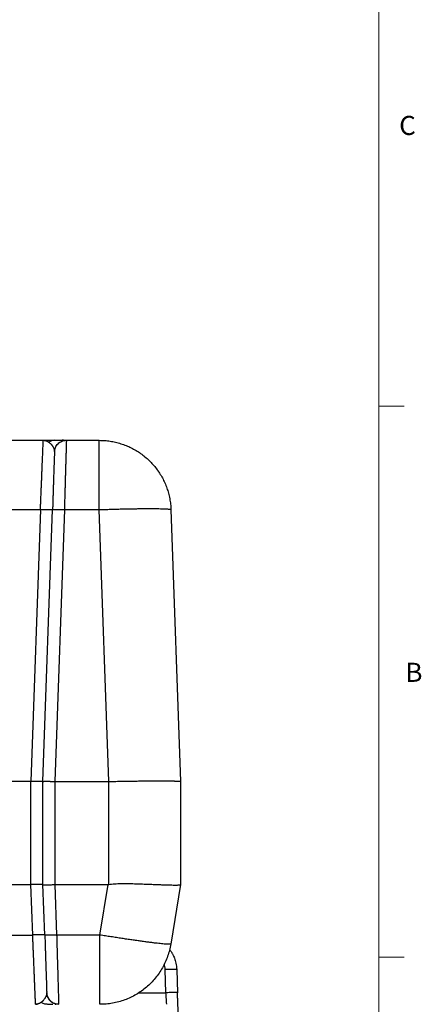
# Model space of a CAD drawing. Units: inches. Extents: x 0.3 to 21.8, y 0.2 to 16.9.
# Drawn here: x 19.8 to 21.7, y 2.9 to 7.7 of the extents above; entities that cross this region are included whole.
import ezdxf

# ---------------------------------------------------------------- set-up
doc = ezdxf.new("R2010")
doc.units = ezdxf.units.IN
doc.header["$MEASUREMENT"] = 0
doc.styles.add('SLDTEXTSTYLE0', font='TXT', dxfattribs={"width": 0.75})

msp = doc.modelspace()

# ---------------------------------------------------------------- linework, layer by layer
at = {"color": 7, "linetype": 'Continuous', "lineweight": 18}
for p, q in [((21.52287986, 0.41060071), (21.52287986, 16.66060071)), ((21.52287986, 5.82760071), (21.64787986, 5.82760071)), ((21.52287986, 3.11960071), (21.64787986, 3.11960071))]:
    msp.add_line(p, q, dxfattribs=at)
at = {"color": 7, "linetype": 'Continuous', "lineweight": 25}
for p, q in [((19.42545953, 5.65921219), (19.87222292, 5.65921219)), ((19.96633987, 5.65921219), (19.98518559, 5.65921219)), ((19.9858334, 5.65921219), (20.14758009, 5.65921219)), ((19.926991, 5.60571737), (19.92699915, 5.60553544)), ((19.35321209, 5.31857676), (19.85834517, 5.31857676)), ((19.85834517, 5.31857676), (19.81167893, 3.98274163)), ((19.87048447, 3.98274163), (19.91713332, 5.31858863)), ((19.97592051, 5.31857124), (19.92929016, 3.98274163)), ((19.97592051, 5.31857124), (20.14758009, 5.31858863)), ((20.19412141, 3.98274163), (20.14758009, 5.31858863)), ((20.50030638, 5.31858863), (20.54695509, 3.98274163)), ((19.81167893, 3.98274163), (19.3998784, 3.98274163)), ((19.81167893, 3.4753887), (19.81167893, 3.98274163)), ((19.87048447, 3.4753887), (19.87048447, 3.98274163)), ((19.92929016, 3.98274163), (20.19412141, 3.98274163)), ((19.92929016, 3.98274163), (19.92929016, 3.4753887)), ((20.19401388, 3.47565905), (20.19412141, 3.98274163)), ((20.54695509, 3.98274163), (20.54695509, 3.4753887)), ((19.3998784, 3.4753887), (19.81167893, 3.4753887)), ((19.82034314, 3.22778896), (19.81167893, 3.4753887)), ((19.87913129, 3.22777709), (19.87048447, 3.4753887)), ((19.92929016, 3.4753887), (20.19135499, 3.4753887)), ((19.92929016, 3.4753887), (19.93791847, 3.22779404)), ((20.15094559, 3.22777709), (20.19135499, 3.4753887)), ((20.19401388, 3.47565905), (20.19135499, 3.4753887)), ((20.54695067, 3.47536151), (20.49927869, 3.18324771)), ((20.54695509, 3.4753887), (20.54695067, 3.47536151)), ((19.39121413, 3.22778896), (19.82034314, 3.22778896)), ((19.87913129, 3.22777709), (19.87812762, 3.228109)), ((19.88011232, 3.22745319), (19.87913129, 3.22777709)), ((20.15094559, 3.22777709), (19.93791847, 3.22779404)), ((20.46989504, 3.05746524), (20.47386017, 2.94392108)), ((20.52868277, 3.05746524), (20.53264763, 2.943924)), ((19.88936347, 2.94149514), (19.88904363, 2.943924)), ((19.8937122, 2.92487451), (19.89289281, 2.92459479)), ((19.89735336, 2.91538922), (19.89839996, 2.9155151)), ((20.34174077, 2.94392244), (20.47386017, 2.94392108)), ((20.53264763, 2.943924), (20.53160683, 2.94425213)), ((19.9455953, 2.88721039), (19.9475898, 2.88719974)), ((20.47775076, 2.88821175), (20.47782488, 2.88715339))]:
    msp.add_line(p, q, dxfattribs=at)
at = {"color": 7, "linetype": 'Continuous', "lineweight": 25, "flags": 128}
for points in [[(19.91600128, 5.3182532), (19.91427153, 5.31805746), (19.91023185, 5.31786504), (19.90409677, 5.3177535), (19.89571968, 5.31774853), (19.88511108, 5.31787332), (19.87902969, 5.31799037), (19.87249292, 5.31814636), (19.86556923, 5.31834154), (19.85834517, 5.31857676), (19.85834517, 5.31857676), (19.85834517, 5.31857676)], [(19.91815797, 5.31891108), (19.91999595, 5.31911786), (19.92403644, 5.31930808), (19.93017222, 5.3194163), (19.93854958, 5.31941713), (19.94915777, 5.3192871), (19.95523861, 5.31916728), (19.96177469, 5.31900826), (19.96869741, 5.31880976), (19.97592037, 5.31857124), (19.97592037, 5.31857124), (19.97592051, 5.31857124), (19.97592051, 5.31857124), (19.97592051, 5.31857124)]]:
    msp.add_lwpolyline(points, dxfattribs=at)
at = {"color": 7, "linetype": 'Continuous', "lineweight": 25}
for points, knots in [([(19.85834517, 5.31857676), (19.85852221, 5.32292243), (19.85886488, 5.33133384), (19.85935981, 5.34349559), (19.85981939, 5.35478063), (19.86024356, 5.36518601), (19.86063206, 5.37471406), (19.86102355, 5.38431603), (19.86145072, 5.39480452), (19.86191812, 5.40628333), (19.86239256, 5.41792871), (19.86284617, 5.42906413), (19.86327936, 5.43968999), (19.86385205, 5.45374349), (19.86454866, 5.47085123), (19.86534902, 5.49048931), (19.86611554, 5.50930517), (19.86684854, 5.52729901), (19.86754738, 5.54445007), (19.86825419, 5.56179695), (19.86895536, 5.57901506), (19.86963348, 5.59568508), (19.87023164, 5.61036094), (19.87074902, 5.6230455), (19.87119497, 5.63397434), (19.87156628, 5.64310669), (19.87185753, 5.65026961), (19.87205997, 5.65523872), (19.87212606, 5.65685259), (19.87215528, 5.65756596)], [0, 0, 0, 0, 0.0256131423, 0.0495762794, 0.0718904771, 0.0925539276, 0.1115683203, 0.1289320024, 0.150339074, 0.1750844289, 0.1990416438, 0.2222104642, 0.2445906866, 0.2661829458, 0.3121694193, 0.3564862625, 0.3991328146, 0.4445425775, 0.4888382222, 0.5320193652, 0.586938821, 0.6409651347, 0.6940982034, 0.7463394452, 0.7976879886, 0.8513554008, 0.9047594387, 0.9579013956, 1, 1, 1, 1]), ([(19.88068352, 5.65839998), (19.88038337, 5.65833865), (19.87742639, 5.65773441), (19.87439144, 5.6577325), (19.87166456, 5.65773077)], [0, 0, 0, 0, 0.1015046758, 1, 1, 1, 1]), ([(19.87215528, 5.65756596), (19.87216432, 5.65778659), (19.8722175, 5.65908411), (19.87222046, 5.6591541), (19.87222292, 5.65921219)], [0, 0, 0, 0, 0.1700447406, 1, 1, 1, 1]), ([(19.87222292, 5.65921219), (19.87299208, 5.65920031), (19.87465579, 5.65917459), (19.87721836, 5.65893378), (19.87927332, 5.65864977), (19.8804373, 5.65839091), (19.88069691, 5.65833317)], [0, 0, 0, 0, 0.2692016308, 0.5822911132, 0.9068355472, 1, 1, 1, 1]), ([(19.87222292, 5.65921219), (19.87689548, 5.65921219), (19.88633439, 5.65921219), (19.90044394, 5.65921219), (19.91491691, 5.65921219), (19.92421705, 5.65921219), (19.92902816, 5.65921219)], [0, 0, 0, 0, 0.2362873093, 0.4773170265, 0.7296077964, 1, 1, 1, 1]), ([(19.88069691, 5.65833317), (19.88125569, 5.6582182), (19.88272794, 5.65791526), (19.88484993, 5.65730285), (19.88683921, 5.65662893), (19.88848485, 5.65599863), (19.89016069, 5.65529317), (19.89213198, 5.65436368), (19.89416066, 5.65329253), (19.89604107, 5.65219469), (19.89766011, 5.65116846), (19.89904942, 5.65023159), (19.89989392, 5.64962175), (19.900281, 5.64934223)], [0, 0, 0, 0, 0.0824859806, 0.2173331488, 0.3161260534, 0.3806854149, 0.4654558255, 0.5702975912, 0.6821180324, 0.7787440491, 0.863882236, 0.9376098279, 1, 1, 1, 1]), ([(19.92902816, 5.65921219), (19.92636304, 5.65907877), (19.92110013, 5.6588153), (19.91352572, 5.65671478), (19.90650717, 5.65365359), (19.90232428, 5.65075718), (19.90028086, 5.64934223)], [0, 0, 0, 0, 0.2623002346, 0.517973501, 0.7645216733, 1, 1, 1, 1]), ([(19.90028086, 5.64934223), (19.90061048, 5.64909753), (19.90142685, 5.64849151), (19.90286778, 5.64735419), (19.90469147, 5.64582084), (19.9068486, 5.64385476), (19.90928459, 5.64142766), (19.91125513, 5.63925391), (19.91260594, 5.63765256), (19.91327513, 5.6368349), (19.91385642, 5.63610578), (19.91442918, 5.63536992), (19.91499235, 5.63462646), (19.91585527, 5.63345785), (19.91699027, 5.63184456), (19.9183558, 5.62975627), (19.91964444, 5.627629), (19.92165503, 5.62402568), (19.92316538, 5.62077807), (19.92423455, 5.61796459), (19.92451303, 5.61719733), (19.92477867, 5.61642907), (19.92503135, 5.6156592), (19.92527061, 5.6148892), (19.92549635, 5.6141175), (19.92569593, 5.61339151), (19.92591534, 5.61253887), (19.92618654, 5.61138838), (19.92652268, 5.60972332), (19.92680646, 5.60779395), (19.92696065, 5.60640103), (19.92699019, 5.60573578), (19.926991, 5.60571737)], [0, 0, 0, 0, 0.025269665, 0.0625842063, 0.1118298452, 0.1689060607, 0.2362045634, 0.3134776175, 0.3383723828, 0.3560807256, 0.373750778, 0.3913830241, 0.4089775156, 0.4265312238, 0.4733541191, 0.5198811592, 0.5661025983, 0.6120047111, 0.7492923188, 0.7644985234, 0.779662996, 0.7947818169, 0.8098587939, 0.8248895722, 0.8398754273, 0.8548167021, 0.8670765491, 0.8892153941, 0.9210941953, 0.9625014814, 0.9989625062, 1, 1, 1, 1]), ([(19.92735004, 5.60475359), (19.92763303, 5.60772947), (19.9282728, 5.61445708), (19.93180525, 5.62445797), (19.93734001, 5.63433793), (19.94472215, 5.64296155), (19.95359775, 5.65003307), (19.9636621, 5.65523897), (19.97454015, 5.65858426), (19.98206896, 5.65900288), (19.9858334, 5.65921219)], [0, 0, 0, 0, 0.1017807378, 0.2300968904, 0.3584149708, 0.4867324353, 0.6150485079, 0.7433664339, 0.8716821694, 1, 1, 1, 1]), ([(19.92902816, 5.65921219), (19.93361347, 5.65921219), (19.94247515, 5.65921219), (19.95399722, 5.65921219), (19.96179332, 5.65921219), (19.96524389, 5.65921219), (19.96593459, 5.65921219)], [0, 0, 0, 0, 0.3274474547, 0.63283215, 0.9265037596, 1, 1, 1, 1]), ([(19.97373427, 5.65893695), (19.97376524, 5.65895425), (19.97395221, 5.6590587), (19.97270298, 5.65912457), (19.97065017, 5.65921022), (19.96680494, 5.65920657), (19.96516558, 5.65920502)], [0, 0, 0, 0, 0.0402079946, 0.2426920412, 0.6771337302, 1, 1, 1, 1]), ([(19.9858334, 5.65921219), (19.98582937, 5.65907596), (19.98582128, 5.65880294), (19.98575639, 5.65659004), (19.98565314, 5.65304689), (19.98550772, 5.64804077), (19.98532085, 5.6416096), (19.98511459, 5.63450886), (19.98490068, 5.6271693), (19.98469018, 5.61994043), (19.9844568, 5.61193707), (19.98420131, 5.60315528), (19.98392295, 5.59359324), (19.9836224, 5.58325224), (19.98329931, 5.57213553), (19.98291631, 5.55897024), (19.9824609, 5.54333889), (19.98192016, 5.52478811), (19.98145369, 5.50876074), (19.98108497, 5.49608755), (19.98083137, 5.48736485), (19.98057003, 5.47837275), (19.98030101, 5.46911295), (19.98002403, 5.45958811), (19.97973264, 5.44956989), (19.97942369, 5.43895505), (19.97909426, 5.42763818), (19.97874836, 5.41575571), (19.97838625, 5.40330692), (19.97803226, 5.39113865), (19.97767584, 5.37889546), (19.97730649, 5.36621056), (19.97688786, 5.35183601), (19.97642089, 5.33577738), (19.9760925, 5.32448554), (19.97592051, 5.31857124)], [0, 0, 0, 0, 0.0412160581, 0.0825991661, 0.1241498367, 0.1658682959, 0.2077538306, 0.2498075995, 0.2799124096, 0.3103450191, 0.3411056817, 0.3721937065, 0.4036101564, 0.4353549804, 0.4674273407, 0.4998279912, 0.5430274833, 0.5878250579, 0.634220839, 0.6528884669, 0.6718024217, 0.6909637203, 0.7103716667, 0.7300259686, 0.7499276391, 0.7714894045, 0.7938702828, 0.817070497, 0.8410895074, 0.8659283894, 0.8867529434, 0.9106023294, 0.9374269755, 0.9672262253, 1, 1, 1, 1]), ([(20.14758009, 5.31858863), (20.14758009, 5.32761076), (20.14758009, 5.34565501), (20.14758009, 5.37246984), (20.14758009, 5.39889961), (20.14758009, 5.42478213), (20.14758009, 5.44996644), (20.14758009, 5.4743035), (20.14758009, 5.49765029), (20.14758009, 5.51986873), (20.14758009, 5.54082828), (20.14758009, 5.56040526), (20.14758009, 5.57848436), (20.14758009, 5.59495883), (20.14758009, 5.60973148), (20.14758009, 5.62271553), (20.14758009, 5.63383457), (20.14758009, 5.64302038), (20.14758009, 5.65023177), (20.14758009, 5.65537562), (20.14758009, 5.65861097), (20.14758009, 5.65901179), (20.14758009, 5.65921219)], [0, 0, 0, 0, 0.049999889, 0.09999978, 0.1499997807, 0.2000000233, 0.2499996944, 0.3000000167, 0.349999778, 0.3999998168, 0.4499997737, 0.4999997284, 0.5500000303, 0.5999999429, 0.6499998617, 0.7000001797, 0.749999943, 0.7999999343, 0.8500001211, 0.8999998731, 0.9499997053, 1, 1, 1, 1]), ([(20.14758009, 5.65921219), (20.15661474, 5.65901178), (20.17468405, 5.65861096), (20.20162824, 5.65537561), (20.22825387, 5.65023184), (20.25440377, 5.64302024), (20.27992457, 5.63383497), (20.30466323, 5.62271392), (20.32848352, 5.60973631), (20.3512096, 5.59494088), (20.37283915, 5.57855125), (20.38611549, 5.56628748), (20.39275368, 5.56015557)], [0, 0, 0, 0, 0.1000000308, 0.2000001515, 0.300000106, 0.3999999387, 0.4999998717, 0.600000231, 0.6999998825, 0.7999996703, 0.8999994458, 1, 1, 1, 1]), ([(19.92718991, 5.60474614), (19.92719784, 5.60478351), (19.92721938, 5.60488506), (19.92720136, 5.60330188), (19.92714705, 5.60043466), (19.92705624, 5.59654267), (19.92693198, 5.5916879), (19.92677488, 5.58598056), (19.92658711, 5.5796274), (19.92639433, 5.57350948), (19.92620504, 5.56794186), (19.92603263, 5.56319044), (19.9258525, 5.55893872), (19.92568778, 5.55496709), (19.92552097, 5.5507836), (19.92534427, 5.54622987), (19.92515694, 5.54128501), (19.92495806, 5.53592497), (19.92470021, 5.52886102), (19.9243745, 5.51976173), (19.9239624, 5.50807445), (19.92349417, 5.49450524), (19.92295862, 5.4785272), (19.92237879, 5.46086112), (19.92176197, 5.44169559), (19.9211158, 5.42126132), (19.92047355, 5.40053007), (19.91984746, 5.37992695), (19.91924909, 5.35984617), (19.9186505, 5.33937677), (19.9182587, 5.32553943), (19.91807115, 5.3189155)], [0, 0, 0, 0, 0.0274430413, 0.0745728674, 0.1183687526, 0.1587912669, 0.1958222578, 0.2373135161, 0.2734511869, 0.3042087308, 0.3295659854, 0.3495113585, 0.3644065533, 0.3788568341, 0.3942608565, 0.410620448, 0.4279351104, 0.4462069455, 0.4654356742, 0.4981965437, 0.5334186166, 0.5723700408, 0.6169667421, 0.6672623312, 0.7135628073, 0.7638809984, 0.8182615173, 0.8617511119, 0.9075821864, 0.9557595974, 1, 1, 1, 1]), ([(20.39275368, 5.56015557), (20.39911345, 5.55373544), (20.41183298, 5.54089517), (20.42896748, 5.51985086), (20.44454706, 5.497655), (20.45834838, 5.47430229), (20.47032582, 5.44996665), (20.48039606, 5.4247819), (20.48851595, 5.39889963), (20.49458567, 5.37246977), (20.49875971, 5.34565503), (20.49979082, 5.32761076), (20.50030638, 5.31858863)], [0, 0, 0, 0, 0.0999999695, 0.1999999434, 0.299999789, 0.3999996311, 0.5000001109, 0.6000006485, 0.7000003739, 0.8000002062, 0.9000001245, 1, 1, 1, 1]), ([(20.43470994, 5.51151222), (20.43475396, 5.51145107), (20.43484089, 5.51133031), (20.43562439, 5.51022629), (20.43641045, 5.50911972), (20.43705281, 5.5081925), (20.43716839, 5.50802566)], [0, 0, 0, 0, 0.3251279568, 0.6420772439, 0.9355999348, 1, 1, 1, 1]), ([(20.14758009, 5.31858863), (20.15680729, 5.31890312), (20.1752617, 5.31953212), (20.20277294, 5.32037373), (20.22994423, 5.32113417), (20.25660879, 5.32180107), (20.28260194, 5.32237337), (20.30776406, 5.32284613), (20.33194016, 5.32321698), (20.35498132, 5.32348376), (20.37674576, 5.32364426), (20.39709946, 5.32369788), (20.41591724, 5.32364426), (20.43308317, 5.32348376), (20.44849162, 5.32321698), (20.46204742, 5.32284613), (20.47366851, 5.32237337), (20.4832791, 5.32180107), (20.49083452, 5.32113417), (20.49623492, 5.32037374), (20.49964524, 5.31953211), (20.500086, 5.31890312), (20.50030638, 5.31858863)], [0, 0, 0, 0, 0.0500000316, 0.1000001012, 0.1499999861, 0.1999999681, 0.2499999679, 0.3000001416, 0.3499999557, 0.3999998633, 0.4500000365, 0.5000000231, 0.5500001928, 0.600000016, 0.6499999235, 0.7000000769, 0.7499997981, 0.7999997115, 0.8499998292, 0.900000105, 0.9499997095, 1, 1, 1, 1]), ([(19.91713332, 5.31858863), (19.91709448, 5.31848724), (19.91704665, 5.31836237), (19.91616674, 5.31827048), (19.91600128, 5.3182532)], [0, 0, 0, 0, 0.8119467734, 1, 1, 1, 1]), ([(19.91713332, 5.31858863), (19.91716393, 5.31869024), (19.91719999, 5.31880995), (19.91803214, 5.3188978), (19.91815797, 5.31891108)], [0, 0, 0, 0, 0.8487769071, 1, 1, 1, 1]), ([(19.87048447, 3.98274163), (19.87046174, 3.98273766), (19.8704165, 3.98272976), (19.87004269, 3.98267594), (19.86938247, 3.98260036), (19.86846318, 3.98252298), (19.86731812, 3.98245689), (19.86596752, 3.98240855), (19.86402602, 3.98236987), (19.86136227, 3.98234276), (19.85780046, 3.98232658), (19.85287863, 3.98232128), (19.84684903, 3.98232865), (19.84033282, 3.98235669), (19.83435895, 3.98240569), (19.8287282, 3.98248865), (19.82311138, 3.98260346), (19.8174153, 3.98271307), (19.81358937, 3.98273212), (19.81167893, 3.98274163)], [0, 0, 0, 0, 0.0400587022, 0.0797050918, 0.124293409, 0.1751272897, 0.2075204765, 0.2499394336, 0.2998193477, 0.3581348008, 0.424884399, 0.5000674072, 0.59839765, 0.6817488514, 0.7501126491, 0.8131773478, 0.8757339079, 0.9379486961, 1, 1, 1, 1]), ([(19.87048447, 3.98274163), (19.87049059, 3.98274293), (19.87050336, 3.98274565), (19.87061642, 3.98276466), (19.87081872, 3.98279344), (19.87113757, 3.98283252), (19.87155346, 3.98287635), (19.87207456, 3.98292523), (19.87267356, 3.98296967), (19.87337126, 3.98301062), (19.8741259, 3.98304353), (19.87509697, 3.98307563), (19.87653923, 3.98310756), (19.87838083, 3.98313082), (19.8805196, 3.98314442), (19.88268908, 3.983153), (19.88511489, 3.98315771), (19.88768536, 3.9831591), (19.89042426, 3.98315772), (19.89336583, 3.98315298), (19.89697877, 3.98314282), (19.90028432, 3.98312796), (19.90312641, 3.98310669), (19.90471893, 3.98309232), (19.90584977, 3.98308057), (19.90648393, 3.98307346), (19.90850242, 3.98305019), (19.91224413, 3.9829944), (19.91803186, 3.9828755), (19.92373341, 3.98276971), (19.9275561, 3.98275039), (19.92929016, 3.98274163)], [0, 0, 0, 0, 0.0211411623, 0.0441279407, 0.0689654014, 0.0956516213, 0.1241858253, 0.1474388018, 0.1754596898, 0.2015981058, 0.2250178064, 0.2499324943, 0.2881049145, 0.3391792929, 0.3762777794, 0.4184460039, 0.4597017958, 0.5000436081, 0.5403854203, 0.5816402613, 0.6238081462, 0.6849305775, 0.7068251863, 0.7277698658, 0.7422131039, 0.7469953911, 0.750151482, 0.8132485452, 0.875856011, 0.9436856708, 1, 1, 1, 1]), ([(20.19412141, 3.98274163), (20.19952961, 3.98276083), (20.21101939, 3.98280161), (20.22822771, 3.98306466), (20.24570354, 3.98340991), (20.26274745, 3.98377502), (20.27964521, 3.98409173), (20.2963497, 3.98433067), (20.31281064, 3.98451616), (20.33100999, 3.98467954), (20.35016105, 3.98482618), (20.37047996, 3.98497788), (20.38961988, 3.98511037), (20.40831454, 3.98521524), (20.42632533, 3.98528358), (20.44284893, 3.98530719), (20.45755632, 3.9852883), (20.47025009, 3.98523889), (20.48185035, 3.98516296), (20.49210409, 3.98506714), (20.50105696, 3.98496151), (20.50695319, 3.9848792), (20.5106428, 3.9848241), (20.51255648, 3.98479423), (20.51447135, 3.98476284), (20.51638238, 3.9847298), (20.51828523, 3.98469492), (20.52013262, 3.98465869), (20.5221269, 3.98461689), (20.52441407, 3.98456345), (20.52686045, 3.98449745), (20.52910072, 3.98442616), (20.5309845, 3.98435671), (20.5327094, 3.98428376), (20.53440323, 3.98420041), (20.53602619, 3.98410669), (20.53756971, 3.98400075), (20.53910862, 3.98387559), (20.54064106, 3.98372606), (20.54222613, 3.98354426), (20.5437809, 3.9833311), (20.54519694, 3.98310193), (20.54623555, 3.98290624), (20.5468511, 3.9827704), (20.54692143, 3.98275094), (20.54695509, 3.98274163)], [0, 0, 0, 0, 0.0292751513, 0.0621952355, 0.0933664828, 0.1245777327, 0.1558236533, 0.187094003, 0.2183686348, 0.2496249937, 0.2926364315, 0.332126552, 0.3742690706, 0.4144535646, 0.4563573914, 0.4999803672, 0.536741253, 0.5722889177, 0.6066233144, 0.6411575029, 0.6718890026, 0.7009248319, 0.7086252346, 0.7165410104, 0.7246720273, 0.7330182678, 0.7415801464, 0.7503570864, 0.7587555571, 0.7702873943, 0.7846010983, 0.7974137334, 0.8078876339, 0.8180218604, 0.829636253, 0.8414249925, 0.8523797376, 0.8646763762, 0.8791632986, 0.8938086617, 0.9129318836, 0.9346861928, 0.9577315055, 0.9797685858, 1, 1, 1, 1]), ([(19.87048447, 3.4753887), (19.87046096, 3.47539344), (19.87041029, 3.47540364), (19.86997602, 3.47546457), (19.86937798, 3.47552814), (19.86873543, 3.47558486), (19.86816572, 3.47562488), (19.86749391, 3.47566253), (19.86679599, 3.47569227), (19.86619172, 3.47571211), (19.8656405, 3.47572694), (19.8650981, 3.47573958), (19.86434273, 3.47575392), (19.8632596, 3.47576942), (19.86198783, 3.47578192), (19.85892146, 3.47580029), (19.85474966, 3.47580793), (19.84910711, 3.47580348), (19.84455568, 3.47579246), (19.83956325, 3.47576983), (19.83428826, 3.47572402), (19.82872447, 3.47564156), (19.82293975, 3.47552227), (19.81724008, 3.47541667), (19.81341537, 3.47539744), (19.81167893, 3.4753887)], [0, 0, 0, 0, 0.041046069, 0.0884740703, 0.1334061745, 0.1535327772, 0.1816717722, 0.2044419716, 0.2265469186, 0.2499200564, 0.2581307366, 0.2726380039, 0.2934415779, 0.3151961461, 0.3491352973, 0.3763256156, 0.4999796968, 0.5608679845, 0.6237552376, 0.6840843949, 0.7501265543, 0.8132588588, 0.8757632453, 0.9435956882, 1, 1, 1, 1]), ([(19.87048447, 3.4753887), (19.87051802, 3.4753829), (19.87058417, 3.47537145), (19.87116172, 3.47529166), (19.87207964, 3.47520162), (19.8733975, 3.47511385), (19.87509083, 3.47505042), (19.87778542, 3.47500361), (19.88191966, 3.47497566), (19.8870834, 3.47496836), (19.89262394, 3.47497366), (19.89766731, 3.47498979), (19.90235508, 3.47501706), (19.90747413, 3.4750635), (19.91388528, 3.4751622), (19.92144756, 3.47533795), (19.92683697, 3.47537283), (19.92929016, 3.4753887)], [0, 0, 0, 0, 0.0487067046, 0.0960557045, 0.1591719092, 0.1992154957, 0.2499434086, 0.3183149843, 0.4016769485, 0.5000166402, 0.5752076173, 0.6419654011, 0.7002869384, 0.7501713244, 0.8249608708, 0.9203246396, 1, 1, 1, 1]), ([(20.19401388, 3.47565905), (20.19861549, 3.47646081), (20.20809246, 3.47811203), (20.22305201, 3.4794401), (20.23871494, 3.48027518), (20.25507649, 3.48068557), (20.27204739, 3.48077805), (20.28861994, 3.48063152), (20.30484973, 3.48033664), (20.32035687, 3.47995076), (20.33599062, 3.47948401), (20.35198307, 3.47894963), (20.36986819, 3.47830283), (20.38664597, 3.47766424), (20.40114267, 3.47709637), (20.4118678, 3.47667691), (20.42128544, 3.47630893), (20.43050839, 3.47595156), (20.43961405, 3.47560456), (20.44865943, 3.47526759), (20.45824481, 3.47492099), (20.4682528, 3.47457659), (20.47852638, 3.47424793), (20.48798708, 3.47397235), (20.49664926, 3.47375002), (20.50677327, 3.47353258), (20.51760289, 3.47338416), (20.52809675, 3.47339087), (20.53637065, 3.4735795), (20.54232666, 3.47396493), (20.54612997, 3.4745366), (20.54667759, 3.47508703), (20.54695067, 3.47536151)], [0, 0, 0, 0, 0.0253308216, 0.0521684782, 0.0815323844, 0.1108625552, 0.1419307067, 0.1753918099, 0.2035677278, 0.2339782805, 0.2646880346, 0.2952695621, 0.3297905947, 0.3746028926, 0.4020643459, 0.4256096532, 0.4475753819, 0.4679610301, 0.4919695204, 0.5151684102, 0.5375564105, 0.568509997, 0.5989153193, 0.6287728437, 0.658082941, 0.6868458878, 0.7396371324, 0.7917921396, 0.8433135557, 0.8958210026, 0.9480489711, 1, 1, 1, 1]), ([(19.87812762, 3.228109), (19.87811247, 3.22811423), (19.87775012, 3.22823917), (19.87502515, 3.22840666), (19.87114569, 3.22854314), (19.8677805, 3.22859498), (19.86595206, 3.22861431), (19.8639906, 3.22862617), (19.86058659, 3.22863315), (19.85490215, 3.22860675), (19.84762814, 3.22850856), (19.84055288, 3.22836881), (19.8343724, 3.22822041), (19.8275636, 3.22803023), (19.82280089, 3.22787109), (19.82034314, 3.22778896)], [0, 0, 0, 0, 0.0060705274, 0.145214304, 0.2882068916, 0.3246129313, 0.3612603661, 0.3981506238, 0.4352803771, 0.5427472698, 0.6726225191, 0.7460475275, 0.8250866536, 0.9097374183, 1, 1, 1, 1]), ([(19.83415987, 2.88863853), (19.83415407, 2.88877991), (19.83414146, 2.88908674), (19.83407523, 2.89070568), (19.83392087, 2.89448861), (19.83359973, 2.90238832), (19.83320819, 2.91201652), (19.83274699, 2.92332084), (19.83222954, 2.93600452), (19.83163169, 2.95068048), (19.83095324, 2.9673505), (19.83021183, 2.98556033), (19.82941018, 3.0052286), (19.82856434, 3.02599626), (19.8276638, 3.04810051), (19.82670906, 3.07152771), (19.8258213, 3.09332901), (19.82500285, 3.11340747), (19.82426823, 3.13143603), (19.82351948, 3.14982395), (19.82278298, 3.16790062), (19.82204008, 3.18611988), (19.82123058, 3.2059957), (19.82065106, 3.22022714), (19.82034314, 3.22778896)], [0, 0, 0, 0, 0.0088584659, 0.0192243972, 0.0845880838, 0.1432895955, 0.2023089827, 0.2536605217, 0.3059041595, 0.3590407446, 0.4130699497, 0.4679925771, 0.5199430871, 0.5734977283, 0.6262637993, 0.6788414149, 0.7338240815, 0.7692743668, 0.8068021382, 0.8464070941, 0.8820453326, 0.9161035426, 0.9554219227, 1, 1, 1, 1]), ([(19.88006925, 3.22745153), (19.88030471, 3.21916325), (19.88078743, 3.20217062), (19.88151874, 3.17737283), (19.88223389, 3.15365544), (19.88290106, 3.13200148), (19.88351685, 3.112384), (19.88411319, 3.09371727), (19.88468158, 3.07623142), (19.88521558, 3.06011768), (19.88568153, 3.04633912), (19.88609704, 3.03439443), (19.88654565, 3.02172122), (19.88702218, 3.0085741), (19.8875185, 2.9954673), (19.88788849, 2.98634209), (19.88816807, 2.97987374), (19.88832522, 2.97537484), (19.88848172, 2.97031429), (19.88862696, 2.964919), (19.88875711, 2.95945036), (19.88886681, 2.95426476), (19.88895395, 2.94961355), (19.88898633, 2.9476012), (19.88900333, 2.94654458)], [0, 0, 0, 0, 0.0614888399, 0.1260644641, 0.1867436323, 0.2435604494, 0.2965643373, 0.345796494, 0.3999380718, 0.4487342122, 0.4922174747, 0.5306596168, 0.5666456442, 0.6227170764, 0.6739436421, 0.7203502038, 0.7374980485, 0.759373728, 0.7865094592, 0.8188867741, 0.8564719259, 0.8992220193, 0.9470848209, 1, 1, 1, 1]), ([(19.93791847, 3.22779404), (19.93546131, 3.22771072), (19.93069963, 3.22754926), (19.92389217, 3.22735586), (19.91771206, 3.22720443), (19.91063694, 3.22706125), (19.90336172, 3.22695934), (19.89767623, 3.22693014), (19.89427157, 3.22693542), (19.89231025, 3.22694632), (19.8904819, 3.22696474), (19.88711712, 3.22701505), (19.88323183, 3.2271493), (19.8804968, 3.2273179), (19.88013434, 3.22744544), (19.88011232, 3.22745319)], [0, 0, 0, 0, 0.0899788239, 0.1743682197, 0.2531681935, 0.3263780528, 0.4558868967, 0.563074048, 0.6000954661, 0.6368769621, 0.6734163862, 0.7097161328, 0.852286539, 0.9910276377, 1, 1, 1, 1]), ([(19.93791847, 3.22779404), (19.93804522, 3.22343739), (19.93829044, 3.21500864), (19.93864463, 3.20282816), (19.93897308, 3.19153833), (19.9392757, 3.18114209), (19.93955253, 3.17163673), (19.93983126, 3.1620645), (19.94011606, 3.15227635), (19.94041208, 3.14210442), (19.94069698, 3.13230818), (19.94097186, 3.12286149), (19.94123665, 3.11376401), (19.94149135, 3.10501508), (19.94184322, 3.09293293), (19.94228341, 3.07778213), (19.94280173, 3.05995662), (19.94329005, 3.04315333), (19.9437492, 3.0273798), (19.94417867, 3.01263525), (19.94457889, 2.99891077), (19.94502331, 2.98365575), (19.94549713, 2.96735344), (19.94598214, 2.95067376), (19.94640924, 2.93599019), (19.94677924, 2.92330027), (19.9470975, 2.91237303), (19.94736277, 2.90324626), (19.9475706, 2.89608991), (19.94771491, 2.89112483), (19.94776217, 2.88951203), (19.94778306, 2.88879912)], [0, 0, 0, 0, 0.0256718605, 0.049667075, 0.0719856155, 0.0926272299, 0.1115921209, 0.1288801229, 0.150220877, 0.1708532039, 0.1909476484, 0.2105046893, 0.2295239326, 0.2480055463, 0.2659492607, 0.3069314403, 0.3469178821, 0.3859089301, 0.4239043247, 0.4609042905, 0.4969087633, 0.5319175482, 0.586870809, 0.6409319599, 0.6941008792, 0.7463775793, 0.7977627831, 0.8514021565, 0.9047850788, 0.9579123399, 1, 1, 1, 1]), ([(20.49927869, 3.18324771), (20.49902219, 3.18296824), (20.49850919, 3.18240932), (20.495041, 3.18201726), (20.48961948, 3.18195574), (20.48208375, 3.1822568), (20.47253209, 3.18291011), (20.46100922, 3.18391393), (20.44758859, 3.18526154), (20.4323524, 3.18694478), (20.41539342, 3.18895345), (20.39681566, 3.19127506), (20.37673317, 3.19389558), (20.35526802, 3.19679893), (20.33255275, 3.1999672), (20.3087253, 3.20338123), (20.28393228, 3.20701987), (20.25832512, 3.21086113), (20.23206072, 3.21488091), (20.20529981, 3.2190565), (20.17820612, 3.22335546), (20.16003244, 3.22630321), (20.15094559, 3.22777709)], [0, 0, 0, 0, 0.0500002683, 0.1000002412, 0.1500002951, 0.2000000477, 0.2499999813, 0.30000025, 0.3500001597, 0.4000000457, 0.4499999625, 0.499999972, 0.550000221, 0.5999998732, 0.6500001487, 0.6999999937, 0.7500000462, 0.8000000285, 0.8500000699, 0.9000000199, 0.9499999507, 1, 1, 1, 1]), ([(20.15094559, 2.88715339), (20.15094559, 2.88735377), (20.15094559, 2.88775453), (20.15094559, 2.89099004), (20.15094559, 2.89613386), (20.15094559, 2.90334532), (20.15094559, 2.912531), (20.15094559, 2.92365016), (20.15094559, 2.93663417), (20.15094559, 2.95140687), (20.15094559, 2.96788134), (20.15094559, 2.98596025), (20.15094559, 3.00553726), (20.15094559, 3.02649686), (20.15094559, 3.04871535), (20.15094559, 3.0720622), (20.15094559, 3.09639922), (20.15094559, 3.12158355), (20.15094559, 3.14746603), (20.15094559, 3.17389579), (20.15094559, 3.20071066), (20.15094559, 3.21875495), (20.15094559, 3.22777709)], [0, 0, 0, 0, 0.050000282, 0.1000001219, 0.1500003889, 0.2000000499, 0.2499999864, 0.3000003482, 0.3500000758, 0.4000000672, 0.4499999749, 0.5000000443, 0.5500000122, 0.6000000332, 0.6500001405, 0.7000000565, 0.7500001405, 0.800000068, 0.849999997, 0.90000005, 0.9500000572, 1, 1, 1, 1]), ([(20.49927869, 3.18324771), (20.49734985, 3.17306494), (20.49349216, 3.15269941), (20.48432724, 3.12294671), (20.47277318, 3.09406946), (20.45867032, 3.0663354), (20.44220569, 3.03993492), (20.42344581, 3.0151265), (20.40270223, 2.99191177), (20.3872557, 2.97808999), (20.37953243, 2.97117909)], [0, 0, 0, 0, 0.1249999705, 0.250000063, 0.3749999974, 0.4999999967, 0.624999894, 0.7499999429, 0.8749998594, 1, 1, 1, 1]), ([(20.49361363, 3.15662997), (20.49522009, 3.15459854), (20.49787343, 3.1512433), (20.50111496, 3.14620938), (20.50382104, 3.14185577), (20.50641736, 3.13735622), (20.50891547, 3.13272552), (20.51130236, 3.1279609), (20.51428887, 3.12151952), (20.51783272, 3.11286844), (20.52168723, 3.10142989), (20.52505275, 3.08829817), (20.52769299, 3.07346989), (20.52834265, 3.06296504), (20.52868277, 3.05746524)], [0, 0, 0, 0, 0.0726478626, 0.1199898147, 0.1679626375, 0.2165638054, 0.2657950223, 0.315655371, 0.3661456261, 0.4650942398, 0.5779558382, 0.7047289112, 0.8454110932, 1, 1, 1, 1]), ([(20.46601494, 3.08281789), (20.46690718, 3.07937905), (20.46906309, 3.07106983), (20.4695876, 3.06249267), (20.46989504, 3.05746524)], [0, 0, 0, 0, 0.4138576736, 1, 1, 1, 1]), ([(20.52868277, 3.05746524), (20.52845961, 3.05759171), (20.52801329, 3.05784465), (20.52450962, 3.0581096), (20.51907212, 3.05827672), (20.51170428, 3.05833238), (20.50274393, 3.05827672), (20.49252013, 3.0581096), (20.48142896, 3.05784464), (20.47373969, 3.05759171), (20.46989504, 3.05746524)], [0, 0, 0, 0, 0.1250002009, 0.2500009645, 0.3750004123, 0.5000011912, 0.6250010199, 0.7500004677, 0.8749997991, 1, 1, 1, 1]), ([(20.37953243, 2.97117909), (20.3714678, 2.96466979), (20.35533856, 2.95165122), (20.32908593, 2.93491747), (20.3015798, 2.92039839), (20.27287213, 2.90840086), (20.24322862, 2.89894921), (20.21286747, 2.89219707), (20.18202706, 2.88794401), (20.16130609, 2.88741693), (20.15094559, 2.88715339)], [0, 0, 0, 0, 0.1250000112, 0.2499997471, 0.3749998896, 0.4999998967, 0.6249999308, 0.7500001752, 0.8749997695, 1, 1, 1, 1]), ([(19.88898428, 2.94083192), (19.88895649, 2.94035522), (19.88888417, 2.93911416), (19.88860112, 2.93711496), (19.88819514, 2.93498088), (19.8877918, 2.93332703), (19.88741825, 2.93197213), (19.88699008, 2.93055465), (19.88630399, 2.92854321), (19.88527255, 2.92591725), (19.88393135, 2.92297938), (19.88248779, 2.92022079), (19.8806868, 2.91710922), (19.87842256, 2.9136299), (19.87536953, 2.90956128), (19.87258894, 2.90633787), (19.87026946, 2.9039202), (19.86865343, 2.90234591), (19.86693785, 2.90077234), (19.86485354, 2.89897559), (19.86320902, 2.89772857), (19.86227883, 2.89702321)], [0, 0, 0, 0, 0.0268148167, 0.0698105862, 0.1132231808, 0.1484578855, 0.1648343387, 0.1916486356, 0.2309422634, 0.2829837372, 0.3481062781, 0.4096969039, 0.4553358972, 0.5475294564, 0.6408780123, 0.7415470763, 0.7907495246, 0.8353913375, 0.8738419808, 0.9286408848, 1, 1, 1, 1]), ([(19.93082624, 2.88716173), (19.93141465, 2.88716301), (19.93283599, 2.88716611), (19.933841, 2.88720961), (19.93410743, 2.88737021), (19.93335895, 2.88773733), (19.93186886, 2.88835921), (19.92998844, 2.88915254), (19.92737268, 2.89025662), (19.92432344, 2.89164302), (19.92094755, 2.89334822), (19.9173012, 2.89543872), (19.91404108, 2.89759994), (19.91138678, 2.89957106), (19.90869944, 2.9017662), (19.90522366, 2.90502506), (19.90111632, 2.90969252), (19.89735645, 2.91511763), (19.89417226, 2.92106448), (19.89170136, 2.92724717), (19.88980073, 2.93406595), (19.88924469, 2.93886724), (19.88896081, 2.94131851)], [0, 0, 0, 0, 0.047144722, 0.1138808447, 0.1905709974, 0.2772328594, 0.3486448864, 0.4212748653, 0.4832753992, 0.5347119289, 0.576955851, 0.6121826904, 0.6436474424, 0.6600930138, 0.6809138724, 0.7159839543, 0.7592328757, 0.8102293848, 0.8531255287, 0.899478977, 0.948679564, 1, 1, 1, 1]), ([(19.88904363, 2.943924), (19.88904221, 2.94395981), (19.88904065, 2.94399898), (19.88898771, 2.94552668), (19.88898317, 2.94565779)], [0, 0, 0, 0, 0.9141774443, 1, 1, 1, 1]), ([(19.8891346, 2.94697363), (19.8890891, 2.94635637), (19.88902306, 2.94546043), (19.8890099, 2.94559598), (19.88900581, 2.94563814)], [0, 0, 0, 0, 0.6889507441, 1, 1, 1, 1]), ([(19.8891905, 2.94147237), (19.88925321, 2.94063313), (19.88931602, 2.93979258), (19.88937524, 2.9402245), (19.88937534, 2.94022517)], [0, 0, 0, 0, 0.9984462875, 1, 1, 1, 1]), ([(19.88934828, 2.94085635), (19.89005493, 2.93681216), (19.89136247, 2.92932906), (19.8952491, 2.92055628), (19.8988609, 2.91456421), (19.90185546, 2.91051077), (19.90516798, 2.90672259), (19.90935727, 2.90270499), (19.91489664, 2.89844704), (19.92121942, 2.89477247), (19.92802053, 2.89188724), (19.93495575, 2.88990807), (19.94163979, 2.88875898), (19.94598142, 2.88875379), (19.94778181, 2.88875164)], [0, 0, 0, 0, 0.143674453, 0.2658454139, 0.3330768361, 0.3880247364, 0.4415798545, 0.5092599199, 0.5908462849, 0.6855039685, 0.7642154951, 0.8485007949, 0.9371758668, 1, 1, 1, 1]), ([(20.53160683, 2.94425213), (20.5315756, 2.94426284), (20.53119127, 2.94439464), (20.52835333, 2.94456274), (20.52306961, 2.94473571), (20.51566071, 2.94478931), (20.50671139, 2.94473377), (20.49648461, 2.94456614), (20.48539427, 2.94430085), (20.47770487, 2.94404767), (20.47386017, 2.94392108)], [0, 0, 0, 0, 0.0124758051, 0.1535504812, 0.2946255297, 0.4357003558, 0.576775225, 0.7178497095, 0.8589245943, 1, 1, 1, 1]), ([(20.47386017, 2.94392108), (20.47398572, 2.94212454), (20.47422668, 2.93867664), (20.4745673, 2.93378202), (20.47487359, 2.92939328), (20.4751454, 2.92551268), (20.4754847, 2.92066317), (20.47587878, 2.91500921), (20.47630734, 2.90887379), (20.47675513, 2.90247517), (20.47718784, 2.89626298), (20.47753934, 2.89123689), (20.47772647, 2.88857796), (20.47775048, 2.88821586), (20.47775076, 2.88821175)], [0, 0, 0, 0, 0.0682389371, 0.1309632791, 0.1881728425, 0.2398664098, 0.2860430012, 0.3868078559, 0.4817182398, 0.570776556, 0.7157990774, 0.8548702913, 0.9983502653, 1, 1, 1, 1]), ([(20.53483276, 2.84737956), (20.53486364, 2.84736103), (20.53506693, 2.84723899), (20.53525053, 2.84862686), (20.53544152, 2.85186621), (20.53540944, 2.8577846), (20.53525185, 2.86469592), (20.53499771, 2.87253622), (20.53468883, 2.88064547), (20.53435063, 2.8890937), (20.53398154, 2.89790119), (20.53353552, 2.90803855), (20.53300335, 2.91945338), (20.53239645, 2.9317055), (20.53193438, 2.94008454), (20.53170428, 2.94425717)], [0, 0, 0, 0, 0.0091470123, 0.0602290931, 0.1684067893, 0.2670918966, 0.3554821258, 0.433071746, 0.5143494164, 0.5782996983, 0.6498587734, 0.7288033204, 0.8148805554, 0.9078133176, 1, 1, 1, 1]), ([(19.83366252, 2.88863476), (19.83594443, 2.88861884), (19.83897392, 2.8885977), (19.8419491, 2.88806904), (19.84268328, 2.88793859)], [0, 0, 0, 0, 0.7532325326, 1, 1, 1, 1]), ([(19.83422089, 2.88715339), (19.83422056, 2.88716091), (19.8342199, 2.88717596), (19.83421488, 2.88729753), (19.83420695, 2.88749244), (19.83419564, 2.88776545), (19.8341809, 2.88812437), (19.83416897, 2.88841722), (19.8341609, 2.88861368), (19.83415987, 2.88863853)], [0, 0, 0, 0, 0.1623316407, 0.3248273807, 0.4874807548, 0.6502940362, 0.813261145, 0.976384714, 1, 1, 1, 1]), ([(19.84269861, 2.88803152), (19.84187347, 2.88787181), (19.8399824, 2.88750577), (19.83715876, 2.8872135), (19.83514558, 2.88717231), (19.83422089, 2.88715339)], [0, 0, 0, 0, 0.295046958, 0.6761999751, 1, 1, 1, 1]), ([(19.86227897, 2.89702335), (19.86183444, 2.89670298), (19.86085254, 2.8959953), (19.85921761, 2.89490721), (19.85727609, 2.89370843), (19.85504752, 2.89246598), (19.85280175, 2.89135898), (19.85080908, 2.89049561), (19.84931345, 2.88991675), (19.84785525, 2.88939798), (19.84586858, 2.8887742), (19.84405436, 2.88827004), (19.84285581, 2.88805918), (19.84269861, 2.88803152)], [0, 0, 0, 0, 0.0716287224, 0.1582175981, 0.2598826598, 0.3769833843, 0.5043976096, 0.6045872335, 0.6798454225, 0.7300432728, 0.8236486975, 0.9768685056, 1, 1, 1, 1]), ([(19.89102613, 2.88715339), (19.88850004, 2.88727354), (19.88342036, 2.88751517), (19.87596148, 2.88949769), (19.86878534, 2.89253993), (19.86443992, 2.89553428), (19.86227897, 2.89702335)], [0, 0, 0, 0, 0.2486462608, 0.5000014863, 0.7513528328, 1, 1, 1, 1]), ([(19.89259589, 2.8871588), (19.89384272, 2.88716122), (19.89677892, 2.88716692), (19.90115996, 2.88719346), (19.90558006, 2.8872091), (19.90933262, 2.88720897), (19.9128395, 2.88718586), (19.91576313, 2.88717065), (19.917651, 2.88716379), (19.91856006, 2.88716187), (19.9186821, 2.88716161)], [0, 0, 0, 0, 0.1551498236, 0.3653688407, 0.5428227681, 0.687654116, 0.8010806148, 0.8988609319, 0.9864219722, 1, 1, 1, 1]), ([(19.94778306, 2.88879912), (19.94778947, 2.88857846), (19.94782719, 2.8872811), (19.94782947, 2.88721131), (19.94783137, 2.88715339)], [0, 0, 0, 0, 0.1700833028, 1, 1, 1, 1])]:
    msp.add_open_spline(points, degree=3, knots=knots, dxfattribs=at)

# ---------------------------------------------------------------- texts
at = {"color": 7, "linetype": 'Continuous', "lineweight": 0, "char_height": 0.09375, "attachment_point": 1, "style": 'SLDTEXTSTYLE0'}
for s, insert in [('C', (21.62271174, 7.25368651)), ('B', (21.65336038, 4.56576331))]:
    msp.add_mtext(s, dxfattribs=dict(at, insert=insert))

doc.saveas('drawing.dxf')
